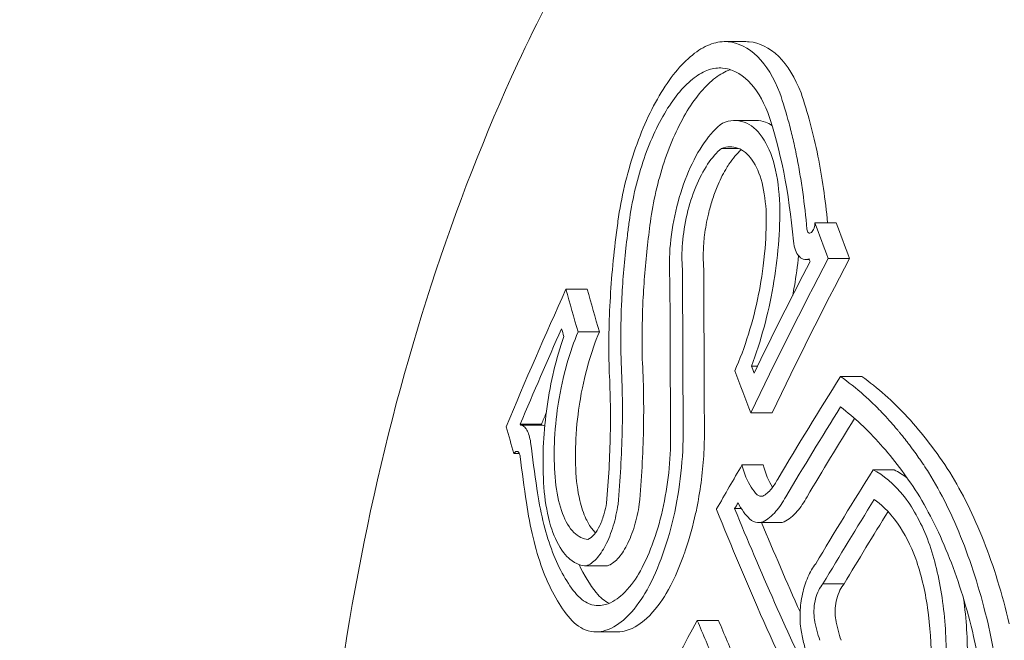
# Model space of a CAD drawing. Units: millimetres. Extents: x -2555 to 4039, y -3754 to 3949.
# Drawn here: x 912 to 920, y 1003 to 1008 of the extents above; entities that cross this region are included whole.
import ezdxf

# ---------------------------------------------------------------- set-up
doc = ezdxf.new("R2010")
doc.units = ezdxf.units.MM
doc.header["$LTSCALE"] = 0.2
doc.header["$MEASUREMENT"] = 0
doc.header["$PDMODE"] = 1
doc.layers.add('HAGS-Dim Plan', color=7, linetype='Continuous', lineweight=100)
doc.layers.add('HAGS-EN1176 Cluster Zone', color=141, linetype='Continuous', plot=False)
doc.layers.add('HAGS-Plan', color=7, linetype='Continuous')
doc.styles.get("Standard").update_dxf_attribs({"font": 'g13f12d.shx', "height": 300})
doc.dimstyles.new('HAGS - Dim Plan', dxfattribs={"dimtxt": 300, "dimasz": 200, "dimexe": 0.18, "dimexo": 0.0625, "dimgap": 150, "dimtad": 0, "dimlfac": 0.001, "dimrnd": 0.05, "dimzin": 1, "dimdsep": 46, "dimtxsty": 'Standard', "dimblk": 'HAGS - Dim Plan arrow', "dimcen": 0.1, "dimse1": 1, "dimse2": 1, "dimclrd": 1, "dimadec": 0, "dimazin": 0, "dimtfac": 1, "dimtofl": 0, "dimtmove": 0, "dimatfit": 3, "dimfxl": 1, "dimtolj": 1, "dimtzin": 0, "dimarcsym": 0})

# ---------------------------------------------------------------- blocks, each defined once
blk = doc.blocks.new('HAGS - Dim Plan arrow')
at = {"color": 1, "lineweight": 0}
blk.add_lwpolyline([(0, 0, 0, 0.35, 0), (-1, 0, 0.015, 0.015, 0)], format="xyseb", dxfattribs=at)
blk = doc.blocks.new('*D6')
at = {"layer": 'Defpoints', "color": 0, "transparency": 16777216}
for p in [(2555, 3752.1584), (-2555, -95.1759), (2555, -95.1759)]:
    blk.add_point(p, dxfattribs=at)
at = {"layer": 'HAGS-Dim Plan', "color": 1, "lineweight": -2, "transparency": 16777216}
for p, q in [((-2355, 3752.1584), (-575.4366, 3752.1584)), ((2355, 3752.1584), (575.4366, 3752.1584))]:
    blk.add_line(p, q, dxfattribs=at)
at = {"layer": 'HAGS-Dim Plan', "color": 1, "lineweight": -2, "transparency": 16777216, "xscale": 200, "yscale": 200, "zscale": 200, "rotation": 180}
blk.add_blockref('HAGS - Dim Plan arrow', (-2555, 3752.1584), dxfattribs=at)
at = {"layer": 'HAGS-Dim Plan', "color": 1, "lineweight": -2, "transparency": 16777216, "xscale": 200, "yscale": 200, "zscale": 200}
blk.add_blockref('HAGS - Dim Plan arrow', (2555, 3752.1584), dxfattribs=at)
at = {"layer": 'HAGS-Dim Plan', "color": 0, "transparency": 16777216, "insert": (0, 3752.1584), "char_height": 300, "attachment_point": 5}
blk.add_mtext('\\A1;5.10m', dxfattribs=at)
blk = doc.blocks.new('*D7')
at = {"layer": 'Defpoints', "color": 0, "transparency": 16777216}
for p in [(1085.949, 3267.1077), (-1085.8619, -818.9914, 868.2901), (1085.949, -818.9914, 868.2901)]:
    blk.add_point(p, dxfattribs=at)
at = {"layer": 'HAGS-Dim Plan', "color": 1, "lineweight": -2, "transparency": 16777216}
for p, q in [((-885.8619, 3267.1077), (-579.202, 3267.1077)), ((885.949, 3267.1077), (579.2892, 3267.1077))]:
    blk.add_line(p, q, dxfattribs=at)
at = {"layer": 'HAGS-Dim Plan', "color": 1, "lineweight": -2, "transparency": 16777216, "xscale": 200, "yscale": 200, "zscale": 200, "rotation": 180}
blk.add_blockref('HAGS - Dim Plan arrow', (-1085.8619, 3267.1077), dxfattribs=at)
at = {"layer": 'HAGS-Dim Plan', "color": 1, "lineweight": -2, "transparency": 16777216, "xscale": 200, "yscale": 200, "zscale": 200}
blk.add_blockref('HAGS - Dim Plan arrow', (1085.949, 3267.1077), dxfattribs=at)
at = {"layer": 'HAGS-Dim Plan', "color": 0, "transparency": 16777216, "insert": (0.0436, 3267.1077), "char_height": 300, "attachment_point": 5}
blk.add_mtext('\\A1;2.15m', dxfattribs=at)
blk = doc.blocks.new('*D8')
at = {"layer": 'Defpoints', "color": 0, "transparency": 16777216}
for p in [(0, 2555), (0, -2555), (3842.4265, -2555)]:
    blk.add_point(p, dxfattribs=at)
at = {"layer": 'HAGS-Dim Plan', "color": 1, "lineweight": -2, "transparency": 16777216}
for p, q in [((3842.4265, 2355), (3842.4265, 575.4366)), ((3842.4265, -2355), (3842.4265, -575.4366))]:
    blk.add_line(p, q, dxfattribs=at)
at = {"layer": 'HAGS-Dim Plan', "color": 1, "lineweight": -2, "transparency": 16777216, "xscale": 200, "yscale": 200, "zscale": 200}
for p, rotation in [((3842.4265, 2555), 90), ((3842.4265, -2555), 270)]:
    blk.add_blockref('HAGS - Dim Plan arrow', p, dxfattribs=dict(at, rotation=rotation))
at = {"layer": 'HAGS-Dim Plan', "color": 0, "transparency": 16777216, "insert": (3842.4265, 0), "char_height": 300, "attachment_point": 5, "rotation": 90}
blk.add_mtext('\\A1;5.10m', dxfattribs=at)
blk = doc.blocks.new('*D9')
at = {"layer": 'Defpoints', "color": 0, "transparency": 16777216}
for p in [(818.5, 1068.5, 1165.5), (818.5, -1068.5, 565.5), (3358.5866, -1068.5)]:
    blk.add_point(p, dxfattribs=at)
at = {"layer": 'HAGS-Dim Plan', "color": 1, "lineweight": -2, "transparency": 16777216}
for p, q in [((3358.5866, 868.5), (3358.5866, 579.2456)), ((3358.5866, -868.5), (3358.5866, -579.2456))]:
    blk.add_line(p, q, dxfattribs=at)
at = {"layer": 'HAGS-Dim Plan', "color": 1, "lineweight": -2, "transparency": 16777216, "xscale": 200, "yscale": 200, "zscale": 200}
for p, rotation in [((3358.5866, 1068.5), 90), ((3358.5866, -1068.5), 270)]:
    blk.add_blockref('HAGS - Dim Plan arrow', p, dxfattribs=dict(at, rotation=rotation))
at = {"layer": 'HAGS-Dim Plan', "color": 0, "transparency": 16777216, "insert": (3358.5866, 0), "char_height": 300, "attachment_point": 5, "rotation": 90}
blk.add_mtext('\\A1;2.15m', dxfattribs=at)

msp = doc.modelspace()

# ---------------------------------------------------------------- hatches: boundary and pattern name
at = {"layer": 'HAGS-EN1176 Cluster Zone'}
h = msp.add_hatch(dxfattribs=at)
h.set_pattern_fill('ANSI32', color=256, scale=1000)
edge = h.paths.add_edge_path()
edge.add_arc((-1000, -1000), 1555, 180, 270)
edge.add_line((-1000, -2555), (1000, -2555))
edge.add_arc((1000, -1000), 1555, 270, 360)
edge.add_line((2555, -1000), (2555, 1000))
edge.add_arc((1000, 1000), 1555, 0, 90)
edge.add_line((1000, 2555), (-1000, 2555))
edge.add_arc((-1000, 1000), 1555, 90, 180)
edge.add_line((-2555, 1000), (-2555, -1000))

# ---------------------------------------------------------------- linework, layer by layer
at = {"layer": 'HAGS-Plan', "linetype": 'Continuous', "lineweight": 0}
for p, q in [((917.8563, 1007.6988, 427), (917.6948, 1007.6988, 427)), ((917.9326, 1007.099, 427), (917.7723, 1007.099, 427)), ((917.7985, 1006.8874, 427), (917.6703, 1006.8874, 427)), ((918.5408, 1006.3219, 427), (918.3793, 1006.3219, 427)), ((918.3374, 1006.0433, 427), (918.3101, 1006.0433, 427)), ((918.6429, 1006.0508, 427), (918.4815, 1006.0508, 427)), ((916.6505, 1005.8163, 427), (916.489, 1005.8163, 427)), ((916.7425, 1005.4931, 427), (916.581, 1005.4931, 427)), ((917.943, 1005.2312, 427), (917.8979, 1005.2312, 427)), ((918.7363, 1005.1529, 427), (918.5749, 1005.1529, 427)), ((918.0547, 1004.8762, 427), (917.8932, 1004.8762, 427)), ((916.3032, 1004.7918, 427), (916.1417, 1004.7918, 427)), ((916.3054, 1004.784, 427), (916.144, 1004.784, 427)), ((916.1347, 1004.5678, 427), (916.0935, 1004.5678, 427)), ((917.9876, 1004.4805, 427), (917.8261, 1004.4805, 427)), ((918.9833, 1004.4434, 427), (918.8219, 1004.4434, 427)), ((917.8217, 1004.1487, 427), (917.7703, 1004.1487, 427)), ((918.1137, 1004.0426, 427), (917.9522, 1004.0426, 427)), ((916.8046, 1003.7143, 427), (916.6431, 1003.7143, 427)), ((918.6024, 1003.5774, 427), (918.4409, 1003.5774, 427)), ((917.6477, 1003.2988, 427), (917.4863, 1003.2988, 427)), ((916.879, 1003.2118, 427), (916.7176, 1003.2118, 427))]:
    msp.add_line(p, q, dxfattribs=at)
for centre, major_axis, ratio, start_param, end_param in [((917.1936, 1006.4067, 427), (-0.1699, -0.9236), 0.313147, -1.43564, -1.418002), ((919.1433, 1006.5579, 427), (-0.8675, -3.6867), 0.511907, -1.389242, -1.334783), ((948.1439, 1001.5089, 427), (29.5027, -16.7531), 0.559917, -2.555185, -2.543427), ((948.3054, 1001.5089, 427), (29.5027, -16.7531), 0.559917, -2.555185, -2.543427), ((944.2861, 1003.5535, 427), (-25.9849, -21.0359), 0.652521, -0.984949, -0.941363), ((944.1907, 1003.6712, 427), (-25.9556, -21.0123), 0.652521, -0.97981, -0.948296), ((944.4476, 1003.5535, 427), (-25.9849, -21.0359), 0.652521, -0.984949, -0.941363), ((948.0621, 1001.3648, 427), (29.5135, -16.7593), 0.559917, -2.549477, -2.548594), ((946.8672, 999.2605, 427), (29.5553, -16.783), 0.559917, -2.631023, -2.616778), ((947.0287, 999.2605, 427), (29.5553, -16.783), 0.559917, -2.631023, -2.616778), ((946.7854, 999.1164, 427), (29.5502, -16.7801), 0.559917, -2.624193, -2.621639), ((944.8447, 1003.8106, 427), (-28.5881, -17.5236), 0.581736, -0.867125, -0.834809), ((944.9297, 1003.6719, 427), (-28.6162, -17.5408), 0.581736, -0.863228, -0.834992), ((917.2875, 1003.1552, 427), (0.0284, -11.1658), 0.008649, 1.714455, 1.719673), ((945.0912, 1003.6719, 427), (-28.6162, -17.5408), 0.581736, -0.859592, -0.834992), ((930.2187, 1011.4294, 427), (-9.728, -14.3712), 0.711339, -0.683187, -0.658762), ((930.2979, 1011.3953, 427), (-9.8459, -14.5207), 0.711503, -0.682426, -0.658364), ((944.6391, 1004.1461, 427), (-28.5158, -17.4793), 0.581736, -0.825413, -0.811535), ((945.2445, 1003.1585, 427), (-28.7111, -17.599), 0.581735, -0.864515, -0.835067), ((945.3295, 1003.0198, 427), (-28.7343, -17.6132), 0.581735, -0.860864, -0.8345), ((944.6391, 1004.1461, 427), (-28.5158, -17.4793), 0.581736, -0.811535, -0.811417), ((947.2342, 999.9069, 427), (29.5657, -16.7889), 0.559917, -2.529818, -2.456626), ((944.7241, 1004.0074, 427), (-28.5465, -17.4981), 0.581736, -0.819255, -0.81739), ((947.3161, 1000.051, 427), (29.5652, -16.7886), 0.559917, -2.523844, -2.462546), ((918.0101, 1004.5288, 427), (-0.0395, 0.5295), 0.560654, -4.069493, -3.708149), ((945.491, 1003.0198, 427), (-28.7343, -17.6132), 0.581735, -0.857133, -0.8345), ((947.4775, 1000.051, 427), (29.5652, -16.7886), 0.559917, -2.519276, -2.490106), ((944.8447, 1003.8106, 427), (-28.5881, -17.5236), 0.581736, -0.790349, -0.747157), ((918.7095, 1002.26, 427), (-0.1419, -2.0689), 0.516009, 1.364446, 2.118031), ((918.6912, 1002.2579, 427), (-0.129, -1.8767), 0.516455, 1.366787, 2.118174)]:
    msp.add_ellipse(centre, major_axis=major_axis, ratio=ratio, start_param=start_param, end_param=end_param, dxfattribs=at)
at = {"layer": 'HAGS-Plan', "linetype": 'Continuous', "lineweight": 0, "extrusion": (0, 0, -1)}
for centre, major_axis, ratio, start_param, end_param in [((942.7758, 1005.6536, 427), (25.7864, 20.023), 0.642899, -2.296303, -2.256091), ((942.8697, 1005.5326, 427), (25.8318, 20.0583), 0.642899, -2.2908, -2.262975), ((947.5548, 1000.4714, 427), (-29.558, 16.7845), 0.559917, -0.60446, -0.590649), ((947.6366, 1000.6155, 427), (-29.5535, 16.7819), 0.559917, -0.597557, -0.595315), ((943.0312, 1005.5326, 427), (25.8318, 20.0583), 0.642899, -2.2908, -2.287548), ((946.3338, 998.3212, 427), (-29.5035, 16.7536), 0.559917, -0.523715, -0.514742), ((946.4156, 998.4653, 427), (-29.5143, 16.7597), 0.559917, -0.520636, -0.520294), ((946.5771, 998.4653, 427), (-29.5143, 16.7597), 0.559917, -0.520636, -0.520294), ((946.9452, 999.3979, 427), (-29.5593, 16.7853), 0.559917, -0.639797, -0.626183), ((947.1067, 999.3979, 427), (-29.5593, 16.7853), 0.559917, -0.639797, -0.626183)]:
    msp.add_ellipse(centre, major_axis=major_axis, ratio=ratio, start_param=start_param, end_param=end_param, dxfattribs=at)
at = {"layer": 'HAGS-Plan', "linetype": 'Continuous', "lineweight": 0}
for points, knots in [([(922.1437, 987.4097, 427), (921.3559, 987.4097, 427), (920.5699, 987.6119, 427), (919.0641, 988.3962, 427), (918.3476, 988.9924, 427), (917.0454, 990.5327, 427), (916.4659, 991.4913, 427), (915.5189, 993.6612, 427), (915.1528, 994.8739, 427), (914.6701, 997.424, 427), (914.553, 998.7608, 427), (914.5766, 1001.4267, 427), (914.7171, 1002.7554, 427), (915.2434, 1005.2764, 427), (915.6294, 1006.4681, 427), (916.274, 1007.8594, 427), (916.4363, 1008.1757, 427), (916.608, 1008.4782, 427)], [3.141593, 3.141593, 3.141593, 3.141593, 3.439736, 3.439736, 3.75088, 3.75088, 4.07548, 4.07548, 4.401934, 4.401934, 4.727425, 4.727425, 5.052489, 5.052489, 5.378062, 5.378062, 5.478678, 5.478678, 5.478678, 5.478678]), ([(917.72, 1007.6976, 427), (917.6801, 1007.7015, 427), (917.638, 1007.696, 427), (917.5526, 1007.6668, 427), (917.5094, 1007.6431, 427), (917.4219, 1007.5769, 427), (917.3782, 1007.5349, 427), (917.293, 1007.4349, 427), (917.2513, 1007.3763, 427), (917.2121, 1007.3118, 427)], [-0.1079291, -0.1079291, -0.1079291, -0.1079291, -0.0809134, -0.0809134, -0.0538966, -0.0538966, -0.0270655, -0.0270655, 0, 0, 0, 0]), ([(918.1129, 1007.3088, 427), (918.0682, 1007.4244, 427), (918.0107, 1007.5189, 427), (917.8735, 1007.6554, 427), (917.796, 1007.6901, 427), (917.72, 1007.6976, 427)], [-0.09945335, -0.09945335, -0.09945335, -0.09945335, -0.05144293, -0.05144293, 0, 0, 0, 0]), ([(918.2744, 1007.3088, 427), (918.2296, 1007.4248, 427), (918.1718, 1007.5195, 427), (918.0349, 1007.6553, 427), (917.9576, 1007.6901, 427), (917.8815, 1007.6976, 427)], [-0.1002749, -0.1002749, -0.1002749, -0.1002749, -0.051564, -0.051564, 0, 0, 0, 0]), ([(917.6781, 1007.4978, 427), (917.6443, 1007.5011, 427), (917.6088, 1007.4964, 427), (917.5366, 1007.4717, 427), (917.5001, 1007.4517, 427), (917.4262, 1007.3958, 427), (917.3892, 1007.3604, 427), (917.3173, 1007.2759, 427), (917.282, 1007.2264, 427), (917.249, 1007.1719, 427)], [-0.09115772, -0.09115772, -0.09115772, -0.09115772, -0.06834189, -0.06834189, -0.04552453, -0.04552453, -0.02286079, -0.02286079, 0, 0, 0, 0]), ([(918.0222, 1007.1588, 427), (917.9829, 1007.2596, 427), (917.9325, 1007.3419, 427), (917.8121, 1007.4612, 427), (917.7442, 1007.4913, 427), (917.6781, 1007.4978, 427)], [-0.08638694, -0.08638694, -0.08638694, -0.08638694, -0.04477651, -0.04477651, 0, 0, 0, 0]), ([(917.7379, 1007.4853, 427), (917.7365, 1007.4849, 427), (917.7352, 1007.4844, 427), (917.6978, 1007.4716, 427), (917.6611, 1007.4515, 427), (917.5872, 1007.3954, 427), (917.5504, 1007.36, 427), (917.4786, 1007.2757, 427), (917.4435, 1007.2262, 427), (917.4104, 1007.1719, 427)], [-0.06912375, -0.06912375, -0.06912375, -0.06912375, -0.06829468, -0.06829468, -0.04542159, -0.04542159, -0.02280806, -0.02280806, 0, 0, 0, 0]), ([(917.2121, 1007.3118, 427), (917.1729, 1007.2474, 427), (917.1356, 1007.1761, 427), (917.0668, 1007.0245, 427), (917.0356, 1006.945, 427), (916.9793, 1006.7768, 427), (916.9546, 1006.6896, 427), (916.9132, 1006.513, 427), (916.8965, 1006.4232, 427), (916.8841, 1006.335, 427)], [-0.107831, -0.107831, -0.107831, -0.107831, -0.080865, -0.080865, -0.0538321, -0.0538321, -0.0270353, -0.0270353, 0, 0, 0, 0]), ([(918.3198, 1006.2729, 427), (918.3113, 1006.3675, 427), (918.3007, 1006.4613, 427), (918.2877, 1006.554, 427), (918.2812, 1006.6004, 427), (918.2741, 1006.6464, 427), (918.2664, 1006.6922, 427), (918.2626, 1006.7151, 427), (918.2586, 1006.7379, 427), (918.2544, 1006.7606, 427), (918.2502, 1006.7833, 427), (918.2456, 1006.8073, 427), (918.2413, 1006.8285, 427), (918.2329, 1006.8707, 427), (918.2239, 1006.9127, 427), (918.2142, 1006.9543, 427), (918.2094, 1006.9751, 427), (918.2044, 1006.9958, 427), (918.1992, 1007.0164, 427), (918.1941, 1007.037, 427), (918.1886, 1007.0584, 427), (918.1833, 1007.078, 427), (918.1624, 1007.1564, 427), (918.1389, 1007.2335, 427), (918.1129, 1007.3088, 427)], [0, 0, 0, 0, 0.25, 0.25, 0.25, 0.375, 0.375, 0.375, 0.4375, 0.4375, 0.4375, 0.5, 0.5, 0.5, 0.625, 0.625, 0.625, 0.6875, 0.6875, 0.6875, 0.75, 0.75, 0.75, 1, 1, 1, 1]), ([(918.4767, 1006.3219, 427), (918.4592, 1006.4999, 427), (918.4347, 1006.6689, 427), (918.368, 1007.0025, 427), (918.325, 1007.1624, 427), (918.2744, 1007.3088, 427)], [-0.1283365, -0.1283365, -0.1283365, -0.1283365, -0.0669654, -0.0669654, 0, 0, 0, 0]), ([(917.249, 1007.1719, 427), (917.2152, 1007.1164, 427), (917.183, 1007.0549, 427), (917.1239, 1006.9239, 427), (917.0972, 1006.8552, 427), (917.0491, 1006.71, 427), (917.0281, 1006.6347, 427), (916.9932, 1006.4826, 427), (916.9792, 1006.405, 427), (916.969, 1006.329, 427)], [-0.09312342, -0.09312342, -0.09312342, -0.09312342, -0.06984855, -0.06984855, -0.04649687, -0.04649687, -0.02333407, -0.02333407, 0, 0, 0, 0]), ([(917.4104, 1007.1719, 427), (917.3766, 1007.1163, 427), (917.3444, 1007.0546, 427), (917.2852, 1006.9233, 427), (917.2584, 1006.8544, 427), (917.2104, 1006.7092, 427), (917.1894, 1006.6341, 427), (917.1546, 1006.4822, 427), (917.1406, 1006.4049, 427), (917.1305, 1006.329, 427)], [-0.09312624, -0.09312624, -0.09312624, -0.09312624, -0.06980302, -0.06980302, -0.0464012, -0.0464012, -0.02328473, -0.02328473, 0, 0, 0, 0]), ([(917.6768, 1007.08, 427), (917.6298, 1007.0439, 427), (917.583, 1006.993, 427), (917.5394, 1006.9304, 427), (917.496, 1006.8679, 427), (917.4549, 1006.7923, 427), (917.42, 1006.7109, 427), (917.3849, 1006.6292, 427), (917.3544, 1006.5379, 427), (917.3313, 1006.4459, 427), (917.3078, 1006.3521, 427), (917.291, 1006.2547, 427), (917.2821, 1006.1599, 427), (917.2734, 1006.0667, 427), (917.2723, 1005.9758, 427), (917.2784, 1005.8927, 427)], [0, 0, 0, 0, 0.199024, 0.199024, 0.199024, 0.397646, 0.397646, 0.397646, 0.59682, 0.59682, 0.59682, 0.800158, 0.800158, 0.800158, 1, 1, 1, 1]), ([(918.1127, 1006.4576, 427), (918.1093, 1006.5657, 427), (918.0958, 1006.6675, 427), (918.051, 1006.8418, 427), (918.019, 1006.9167, 427), (917.941, 1007.0293, 427), (917.8939, 1007.0685, 427), (917.7914, 1007.1051, 427), (917.7344, 1007.1029, 427), (917.6768, 1007.08, 427)], [-0.1424587, -0.1424587, -0.1424587, -0.1424587, -0.1068668, -0.1068668, -0.0712664, -0.0712664, -0.0356349, -0.0356349, 0, 0, 0, 0]), ([(918.0538, 1007.0617, 427), (918.0381, 1007.0722, 427), (918.0218, 1007.0804, 427), (918.005, 1007.0865, 427), (917.9819, 1007.0948, 427), (917.9577, 1007.0991, 427), (917.9326, 1007.099, 427)], [0.0009509333, 0.0009509333, 0.0009509333, 0.0009509333, 0.0010685286, 0.0010685286, 0.0010685286, 0.0012306069, 0.0012306069, 0.0012306069, 0.0012306069]), ([(918.0099, 1006.3875, 427), (918.0071, 1006.4738, 427), (917.9962, 1006.5551, 427), (917.9781, 1006.6246, 427), (917.9601, 1006.6942, 427), (917.9344, 1006.754, 427), (917.9031, 1006.7989, 427), (917.8719, 1006.8437, 427), (917.8343, 1006.8749, 427), (917.7932, 1006.8894, 427), (917.7551, 1006.9029, 427), (917.713, 1006.9023, 427), (917.6703, 1006.8874, 427)], [0, 0, 0, 0, 0.254578, 0.254578, 0.254578, 0.509356, 0.509356, 0.509356, 0.763764, 0.763764, 0.763764, 1, 1, 1, 1]), ([(917.6703, 1006.8874, 427), (917.6343, 1006.8578, 427), (917.5983, 1006.8164, 427), (917.5652, 1006.7668, 427), (917.5322, 1006.7171, 427), (917.5013, 1006.6578, 427), (917.4749, 1006.5938, 427), (917.4485, 1006.5295, 427), (917.426, 1006.4588, 427), (917.4091, 1006.3874, 427), (917.3918, 1006.3145, 427), (917.38, 1006.2389, 427), (917.3742, 1006.1666, 427), (917.3688, 1006.0981, 427), (917.3687, 1006.0308, 427), (917.3739, 1005.9692, 427)], [0, 0, 0, 0, 0.199976, 0.199976, 0.199976, 0.40011, 0.40011, 0.40011, 0.600998, 0.600998, 0.600998, 0.806072, 0.806072, 0.806072, 1, 1, 1, 1]), ([(917.82, 1006.8773, 427), (917.7876, 1006.8484, 427), (917.756, 1006.8108, 427), (917.7267, 1006.7668, 427), (917.7184, 1006.7543, 427), (917.7103, 1006.7412, 427), (917.7023, 1006.7276, 427), (917.6785, 1006.6871, 427), (917.6561, 1006.6417, 427), (917.6364, 1006.5938, 427), (917.6232, 1006.5617, 427), (917.6111, 1006.5282, 427), (917.6001, 1006.4939, 427), (917.589, 1006.4592, 427), (917.5791, 1006.4234, 427), (917.5706, 1006.3874, 427), (917.5581, 1006.3345, 427), (917.5484, 1006.2801, 427), (917.5418, 1006.2268, 427), (917.5393, 1006.2066, 427), (917.5373, 1006.1865, 427), (917.5357, 1006.1666, 427), (917.5303, 1006.0981, 427), (917.5301, 1006.0314, 427), (917.5354, 1005.9692, 427)], [0.000023649, 0.000023649, 0.000023649, 0.000023649, 0.000218777, 0.000218777, 0.000218777, 0.000274065, 0.000274065, 0.000274065, 0.0004383, 0.0004383, 0.0004383, 0.00054813, 0.00054813, 0.00054813, 0.000659139, 0.000659139, 0.000659139, 0.000822195, 0.000822195, 0.000822195, 0.000883959, 0.000883959, 0.000883959, 0.00109626, 0.00109626, 0.00109626, 0.00109626]), ([(917.8979, 1005.2312, 427), (917.9337, 1005.3257, 427), (917.9658, 1005.4257, 427), (918.021, 1005.6297, 427), (918.0439, 1005.7329, 427), (918.0806, 1005.9438, 427), (918.0941, 1006.0496, 427), (918.1111, 1006.2576, 427), (918.1144, 1006.36, 427), (918.1127, 1006.4576, 427)], [-0.1272774, -0.1272774, -0.1272774, -0.1272774, -0.0954275, -0.0954275, -0.0635259, -0.0635259, -0.031913, -0.031913, 0, 0, 0, 0]), ([(917.7709, 1005.1956, 427), (917.8098, 1005.283, 427), (917.8451, 1005.3778, 427), (917.9063, 1005.5742, 427), (917.9318, 1005.6752, 427), (917.9673, 1005.8534, 427), (917.9857, 1005.9591, 427), (918.0074, 1006.1897, 427), (918.0115, 1006.291, 427), (918.0099, 1006.3875, 427)], [-0.1783649, -0.1783649, -0.1783649, -0.1783649, -0.1248897, -0.1248897, -0.0709914, -0.0709914, -0.0315269, -0.0315269, 0, 0, 0, 0]), ([(916.8819, 1006.3187, 427), (916.8686, 1006.2226, 427), (916.8574, 1006.1277, 427), (916.8481, 1006.0341, 427), (916.8388, 1005.9404, 427), (916.8317, 1005.8502, 427), (916.8262, 1005.7572, 427), (916.8152, 1005.5711, 427), (916.8121, 1005.3895, 427), (916.8166, 1005.2127, 427)], [0, 0, 0, 0, 0.25, 0.25, 0.25, 0.5, 0.5, 0.5, 1, 1, 1, 1]), ([(916.969, 1006.329, 427), (916.9643, 1006.2953, 427), (916.9599, 1006.2617, 427), (916.9516, 1006.1946, 427), (916.9477, 1006.161, 427), (916.9441, 1006.1276, 427)], [-0.02063361, -0.02063361, -0.02063361, -0.02063361, -0.01031841, -0.01031841, -0.00000596, -0.00000596, -0.00000596, -0.00000596]), ([(918.3198, 1006.2729, 427), (918.3205, 1006.2675, 427), (918.3217, 1006.2619, 427), (918.3254, 1006.2535, 427), (918.3279, 1006.2491, 427), (918.3342, 1006.2444, 427), (918.3377, 1006.2429, 427), (918.3453, 1006.2438, 427), (918.3492, 1006.2451, 427), (918.3575, 1006.252, 427), (918.3612, 1006.2564, 427), (918.3685, 1006.2682, 427), (918.3713, 1006.2749, 427), (918.3761, 1006.2888, 427), (918.3776, 1006.2964, 427), (918.3794, 1006.3096, 427), (918.3796, 1006.3163, 427), (918.3793, 1006.3219, 427)], [-0.01194885, -0.01194885, -0.01194885, -0.01194885, -0.00927343, -0.00927343, -0.00722136, -0.00722136, -0.00588244, -0.00588244, -0.00495978, -0.00495978, -0.00417066, -0.00417066, -0.00323744, -0.00323744, -0.00183945, -0.00183945, 0, 0, 0, 0]), ([(918.2165, 1006.1827, 427), (918.2192, 1006.1563, 427), (918.2247, 1006.1325, 427), (918.2323, 1006.1127, 427), (918.2388, 1006.0956, 427), (918.2472, 1006.0809, 427), (918.2571, 1006.0696, 427), (918.2587, 1006.0677, 427), (918.2604, 1006.0659, 427), (918.2621, 1006.0643, 427), (918.274, 1006.0526, 427), (918.2877, 1006.0456, 427), (918.3022, 1006.0438, 427), (918.3128, 1006.0424, 427), (918.3241, 1006.0438, 427), (918.3356, 1006.048, 427)], [0, 0, 0, 0, 0.268583, 0.268583, 0.268583, 0.5, 0.5, 0.5, 0.538362, 0.538362, 0.538362, 0.805831, 0.805831, 0.805831, 1, 1, 1, 1]), ([(916.9441, 1006.1276, 427), (916.9284, 1005.9841, 427), (916.9175, 1005.8422, 427), (916.9051, 1005.5607, 427), (916.9037, 1005.4222, 427), (916.907, 1005.2861, 427)], [-0.08855246, -0.08855246, -0.08855246, -0.08855246, -0.04436867, -0.04436867, 0, 0, 0, 0]), ([(917.1055, 1006.1276, 427), (917.0899, 1005.9842, 427), (917.079, 1005.8422, 427), (917.0666, 1005.5607, 427), (917.0652, 1005.4222, 427), (917.0685, 1005.2861, 427)], [-0.08855284, -0.08855284, -0.08855284, -0.08855284, -0.04437036, -0.04437036, 0, 0, 0, 0]), ([(918.2111, 1005.7698, 427), (918.2156, 1005.7931, 427), (918.2199, 1005.8165, 427), (918.2374, 1005.9169, 427), (918.2481, 1005.9941, 427), (918.2563, 1006.0705, 427)], [-0.07050036, -0.07050036, -0.07050036, -0.07050036, -0.0634026, -0.0634026, -0.04027555, -0.04027555, -0.04027555, -0.04027555]), ([(917.3787, 1004.8116, 427), (917.378, 1005.0069, 427), (917.3772, 1005.201, 427), (917.3756, 1005.5868, 427), (917.3748, 1005.7787, 427), (917.3739, 1005.9692, 427)], [-0.1233459, -0.1233459, -0.1233459, -0.1233459, -0.0617744, -0.0617744, 0, 0, 0, 0]), ([(917.5402, 1004.8116, 427), (917.5395, 1005.0069, 427), (917.5387, 1005.2009, 427), (917.5371, 1005.5869, 427), (917.5362, 1005.7788, 427), (917.5354, 1005.9692, 427)], [-0.1233126, -0.1233126, -0.1233126, -0.1233126, -0.0617531, -0.0617531, 0, 0, 0, 0]), ([(916.581, 1005.4931, 427), (916.5493, 1005.4176, 427), (916.5208, 1005.3352, 427), (916.4795, 1005.1899, 427), (916.4563, 1005.0999, 427), (916.4248, 1004.9156, 427), (916.4118, 1004.8239, 427), (916.399, 1004.6247, 427), (916.3981, 1004.5364, 427), (916.4021, 1004.4529, 427)], [-0.1968013, -0.1968013, -0.1968013, -0.1968013, -0.1170742, -0.1170742, -0.0611584, -0.0611584, -0.0274419, -0.0274419, 0, 0, 0, 0]), ([(916.7425, 1005.4931, 427), (916.7108, 1005.4176, 427), (916.6822, 1005.3351, 427), (916.6409, 1005.1896, 427), (916.6178, 1005.0995, 427), (916.5863, 1004.9153, 427), (916.5733, 1004.8237, 427), (916.5605, 1004.6246, 427), (916.5596, 1004.5363, 427), (916.5636, 1004.4529, 427)], [-0.1967092, -0.1967092, -0.1967092, -0.1967092, -0.1170529, -0.1170529, -0.0611251, -0.0611251, -0.0274251, -0.0274251, 0, 0, 0, 0]), ([(916.4724, 1005.4583, 427), (916.4439, 1005.3754, 427), (916.4186, 1005.2876, 427), (916.376, 1005.1083, 427), (916.3587, 1005.0176, 427), (916.3322, 1004.8326, 427), (916.3231, 1004.7397, 427), (916.3137, 1004.558, 427), (916.3134, 1004.4684, 427), (916.3174, 1004.3833, 427)], [-0.1114295, -0.1114295, -0.1114295, -0.1114295, -0.0835764, -0.0835764, -0.0556375, -0.0556375, -0.0279256, -0.0279256, 0, 0, 0, 0]), ([(916.8844, 1004.1817, 427), (916.9014, 1004.3691, 427), (916.912, 1004.5538, 427), (916.9201, 1004.9256, 427), (916.9169, 1005.109, 427), (916.907, 1005.2861, 427)], [-0.1160182, -0.1160182, -0.1160182, -0.1160182, -0.0592655, -0.0592655, 0, 0, 0, 0]), ([(917.0458, 1004.1817, 427), (917.0633, 1004.3732, 427), (917.074, 1004.562, 427), (917.0815, 1004.9334, 427), (917.0782, 1005.1128, 427), (917.0685, 1005.2861, 427)], [-0.1160183, -0.1160183, -0.1160183, -0.1160183, -0.0580039, -0.0580039, 0, 0, 0, 0]), ([(916.7969, 1004.19, 427), (916.8127, 1004.3675, 427), (916.8224, 1004.5423, 427), (916.8289, 1004.8862, 427), (916.8257, 1005.0523, 427), (916.8166, 1005.2127, 427)], [-0.1075277, -0.1075277, -0.1075277, -0.1075277, -0.0537541, -0.0537541, 0, 0, 0, 0]), ([(919.2429, 1004.4251, 427), (919.2313, 1004.443, 427), (919.2191, 1004.4615, 427), (919.2062, 1004.4807, 427), (919.1998, 1004.4903, 427), (919.1932, 1004.5, 427), (919.1864, 1004.5099, 427), (919.183, 1004.5148, 427), (919.1796, 1004.5198, 427), (919.1761, 1004.5248, 427), (919.1726, 1004.5298, 427), (919.1683, 1004.5359, 427), (919.1655, 1004.5399, 427), (919.1543, 1004.5558, 427), (919.1422, 1004.5728, 427), (919.129, 1004.5909, 427), (919.1224, 1004.5999, 427), (919.1156, 1004.6091, 427), (919.1085, 1004.6187, 427), (919.1049, 1004.6234, 427), (919.1013, 1004.6282, 427), (919.0976, 1004.6331, 427), (919.0958, 1004.6355, 427), (919.0939, 1004.638, 427), (919.0921, 1004.6405, 427), (919.0902, 1004.6429, 427), (919.0873, 1004.6467, 427), (919.0864, 1004.6479, 427), (919.079, 1004.6576, 427), (919.0686, 1004.671, 427), (919.0552, 1004.688, 427), (919.0485, 1004.6965, 427), (919.041, 1004.7058, 427), (919.0327, 1004.716, 427), (919.0286, 1004.7211, 427), (919.0242, 1004.7264, 427), (919.0197, 1004.7319, 427), (919.0152, 1004.7374, 427), (919.0098, 1004.744, 427), (919.0055, 1004.7491, 427), (918.9885, 1004.7694, 427), (918.973, 1004.7873, 427), (918.9592, 1004.803, 427), (918.9523, 1004.8108, 427), (918.9459, 1004.8181, 427), (918.9398, 1004.8248, 427), (918.9368, 1004.8282, 427), (918.9338, 1004.8314, 427), (918.931, 1004.8345, 427), (918.9282, 1004.8376, 427), (918.9267, 1004.8392, 427), (918.9229, 1004.8434, 427), (918.8921, 1004.8769, 427), (918.8624, 1004.9075, 427), (918.834, 1004.9354, 427), (918.8197, 1004.9494, 427), (918.8058, 1004.9627, 427), (918.7922, 1004.9755, 427), (918.7854, 1004.9818, 427), (918.7786, 1004.988, 427), (918.772, 1004.9941, 427), (918.7654, 1005.0001, 427), (918.7597, 1005.0052, 427), (918.7523, 1005.0118, 427), (918.6933, 1005.0643, 427), (918.634, 1005.1112, 427), (918.5749, 1005.1529, 427)], [0, 0, 0, 0, 0.0625, 0.0625, 0.0625, 0.09375, 0.09375, 0.09375, 0.109375, 0.109375, 0.109375, 0.125, 0.125, 0.125, 0.1875, 0.1875, 0.1875, 0.21875, 0.21875, 0.21875, 0.234375, 0.234375, 0.234375, 0.242188, 0.242188, 0.242188, 0.25, 0.25, 0.25, 0.3125, 0.3125, 0.3125, 0.34375, 0.34375, 0.34375, 0.359375, 0.359375, 0.359375, 0.375, 0.375, 0.375, 0.4375, 0.4375, 0.4375, 0.46875, 0.46875, 0.46875, 0.484375, 0.484375, 0.484375, 0.5, 0.5, 0.5, 0.625, 0.625, 0.625, 0.6875, 0.6875, 0.6875, 0.71875, 0.71875, 0.71875, 0.75, 0.75, 0.75, 1, 1, 1, 1]), ([(919.4044, 1004.4251, 427), (919.303, 1004.5818, 427), (919.1964, 1004.7214, 427), (918.9723, 1004.9654, 427), (918.8562, 1005.0684, 427), (918.7363, 1005.1529, 427)], [-0.1593848, -0.1593848, -0.1593848, -0.1593848, -0.0796915, -0.0796915, 0, 0, 0, 0]), ([(917.2832, 1004.7019, 427), (917.283, 1004.7656, 427), (917.2827, 1004.8292, 427), (917.2822, 1004.956, 427), (917.282, 1005.0193, 427), (917.2817, 1005.0824, 427)], [-0.04001478, -0.04001478, -0.04001478, -0.04001478, -0.02002342, -0.02002342, -0.00000095, -0.00000095, -0.00000095, -0.00000095]), ([(919.1591, 1004.2653, 427), (919.0698, 1004.403, 427), (918.9764, 1004.527, 427), (918.7807, 1004.7468, 427), (918.6795, 1004.8415, 427), (918.575, 1004.9215, 427)], [-0.140166, -0.140166, -0.140166, -0.140166, -0.0700829, -0.0700829, 0, 0, 0, 0]), ([(916.2207, 1004.652, 427), (916.2179, 1004.6714, 427), (916.214, 1004.6893, 427), (916.2043, 1004.721, 427), (916.1986, 1004.7346, 427), (916.1854, 1004.7574, 427), (916.1779, 1004.7665, 427), (916.1618, 1004.7794, 427), (916.153, 1004.7831, 427), (916.144, 1004.784, 427)], [-0.02900369, -0.02900369, -0.02900369, -0.02900369, -0.02176268, -0.02176268, -0.01447762, -0.01447762, -0.00722747, -0.00722747, 0, 0, 0, 0]), ([(917.0887, 1003.5024, 427), (917.1336, 1003.5803, 427), (917.1755, 1003.6706, 427), (917.2486, 1003.8658, 427), (917.2796, 1003.9696, 427), (917.3311, 1004.1922, 427), (917.35, 1004.3051, 427), (917.3747, 1004.5323, 427), (917.3803, 1004.645, 427), (917.379, 1004.754, 427)], [-0.1379674, -0.1379674, -0.1379674, -0.1379674, -0.1034007, -0.1034007, -0.0687551, -0.0687551, -0.0345088, -0.0345088, 0, 0, 0, 0]), ([(917.2502, 1003.5024, 427), (917.2985, 1003.5862, 427), (917.3438, 1003.6859, 427), (917.3817, 1003.7903, 427), (917.3863, 1003.8031, 427), (917.3908, 1003.8158, 427), (917.3951, 1003.8285, 427), (917.4296, 1003.9292, 427), (917.4544, 1004.0237, 427), (917.4739, 1004.1122, 427), (917.4815, 1004.1469, 427), (917.4885, 1004.1819, 427), (917.4948, 1004.217, 427), (917.5193, 1004.353, 427), (917.5342, 1004.4919, 427), (917.5389, 1004.6261, 427), (917.5405, 1004.6692, 427), (917.541, 1004.7119, 427), (917.5404, 1004.754, 427)], [-0.12438, -0.12438, -0.12438, -0.12438, -0.0963205, -0.0963205, -0.0963205, -0.0928941, -0.0928941, -0.0928941, -0.065605, -0.065605, -0.065605, -0.0548899, -0.0548899, -0.0548899, -0.0133323, -0.0133323, -0.0133323, 0, 0, 0, 0]), ([(917.0404, 1003.6506, 427), (917.0781, 1003.7162, 427), (917.1131, 1003.7922, 427), (917.1744, 1003.9562, 427), (917.2003, 1004.0434, 427), (917.2434, 1004.2305, 427), (917.2591, 1004.3252, 427), (917.2798, 1004.5159, 427), (917.2844, 1004.6104, 427), (917.2832, 1004.7019, 427)], [-0.1159293, -0.1159293, -0.1159293, -0.1159293, -0.0868531, -0.0868531, -0.0577325, -0.0577325, -0.0289718, -0.0289718, 0, 0, 0, 0]), ([(916.1412, 1004.5448, 427), (916.1399, 1004.5526, 427), (916.1377, 1004.5617, 427), (916.1315, 1004.5745, 427), (916.1277, 1004.5802, 427), (916.1185, 1004.5845, 427), (916.1136, 1004.5852, 427), (916.1025, 1004.5791, 427), (916.0978, 1004.5741, 427), (916.0935, 1004.5678, 427)], [-0.02188691, -0.02188691, -0.02188691, -0.02188691, -0.01326946, -0.01326946, -0.00732233, -0.00732233, -0.00333477, -0.00333477, 0, 0, 0, 0]), ([(916.4021, 1004.4529, 427), (916.4052, 1004.3652, 427), (916.4156, 1004.2823, 427), (916.4325, 1004.2108, 427), (916.4493, 1004.1393, 427), (916.473, 1004.0773, 427), (916.5016, 1004.0298, 427), (916.5305, 1003.9818, 427), (916.5652, 1003.9473, 427), (916.6028, 1003.9293, 427), (916.6199, 1003.9211, 427), (916.6377, 1003.9162, 427), (916.656, 1003.9147, 427)], [0, 0, 0, 0, 0.288722, 0.288722, 0.288722, 0.577458, 0.577458, 0.577458, 0.869137, 0.869137, 0.869137, 1, 1, 1, 1]), ([(916.5636, 1004.4529, 427), (916.5667, 1004.3642, 427), (916.5772, 1004.2817, 427), (916.594, 1004.2108, 427), (916.6063, 1004.1586, 427), (916.6222, 1004.1116, 427), (916.6411, 1004.0713, 427), (916.648, 1004.0565, 427), (916.6554, 1004.0427, 427), (916.6631, 1004.0298, 427), (916.6785, 1004.0043, 427), (916.6953, 1003.9827, 427), (916.7135, 1003.9653, 427)], [0, 0, 0, 0, 0.0002840546, 0.0002840546, 0.0002840546, 0.0004931317, 0.0004931317, 0.0004931317, 0.0005698651, 0.0005698651, 0.0005698651, 0.000722253, 0.000722253, 0.000722253, 0.000722253]), ([(917.8261, 1004.4805, 427), (917.8429, 1004.4152, 427), (917.8667, 1004.3575, 427), (917.8957, 1004.3122, 427), (917.9097, 1004.2902, 427), (917.9251, 1004.2709, 427), (917.9415, 1004.2546, 427)], [0, 0, 0, 0, 0.675323, 0.675323, 0.675323, 1, 1, 1, 1]), ([(917.9876, 1004.4805, 427), (918.0045, 1004.4146, 427), (918.0284, 1004.3573, 427), (918.0572, 1004.3122, 427), (918.0575, 1004.3117, 427), (918.0579, 1004.3111, 427), (918.0582, 1004.3106, 427)], [0, 0, 0, 0, 0.000250449, 0.000250449, 0.000250449, 0.0002534509, 0.0002534509, 0.0002534509, 0.0002534509]), ([(919.244, 1003.8944, 427), (919.1945, 1004.0276, 427), (919.132, 1004.1445, 427), (918.9813, 1004.3411, 427), (918.8978, 1004.4055, 427), (918.8219, 1004.4434, 427)], [-0.08749229, -0.08749229, -0.08749229, -0.08749229, -0.04623264, -0.04623264, 0, 0, 0, 0]), ([(919.695, 1003.274, 427), (919.642, 1003.4979, 427), (919.5773, 1003.7079, 427), (919.4252, 1004.0951, 427), (919.3387, 1004.2701, 427), (919.2429, 1004.4251, 427)], [-0.1537628, -0.1537628, -0.1537628, -0.1537628, -0.0769076, -0.0769076, 0, 0, 0, 0]), ([(919.8565, 1003.274, 427), (919.8035, 1003.4981, 427), (919.7385, 1003.7088, 427), (919.6624, 1003.9024, 427), (919.5863, 1004.096, 427), (919.5002, 1004.2701, 427), (919.4044, 1004.4251, 427)], [0, 0, 0, 0, 0.000767945, 0.000767945, 0.000767945, 0.00153589, 0.00153589, 0.00153589, 0.00153589]), ([(916.3174, 1004.3833, 427), (916.3209, 1004.2872, 427), (916.3315, 1004.1958, 427), (916.3681, 1004.02, 427), (916.3938, 1003.9516, 427), (916.4539, 1003.8276, 427), (916.4912, 1003.788, 427), (916.5675, 1003.7239, 427), (916.6123, 1003.7153, 427), (916.6431, 1003.7143, 427)], [-0.04842412, -0.04842412, -0.04842412, -0.04842412, -0.04175263, -0.04175263, -0.03393857, -0.03393857, -0.02187668, -0.02187668, 0, 0, 0, 0]), ([(917.9849, 1004.2442, 427), (918.007, 1004.256, 427), (918.0293, 1004.2752, 427), (918.0499, 1004.3001, 427), (918.0668, 1004.3205, 427), (918.0829, 1004.3453, 427), (918.0974, 1004.3729, 427)], [0, 0, 0, 0, 0.549872, 0.549872, 0.549872, 1, 1, 1, 1]), ([(916.2685, 1004.3013, 427), (916.2925, 1004.1303, 427), (916.3294, 1003.9757, 427), (916.4273, 1003.7082, 427), (916.4876, 1003.5968, 427), (916.5578, 1003.5108, 427)], [-0.1234291, -0.1234291, -0.1234291, -0.1234291, -0.0616949, -0.0616949, 0, 0, 0, 0]), ([(917.9415, 1004.2546, 427), (917.948, 1004.2492, 427), (917.955, 1004.2456, 427), (917.9715, 1004.2416, 427), (917.9793, 1004.2427, 427), (917.9849, 1004.2442, 427)], [-0.005827272, -0.005827272, -0.005827272, -0.005827272, -0.003250981, -0.003250981, 0, 0, 0, 0]), ([(917.986, 1004.0484, 427), (918.0194, 1004.0649, 427), (918.0531, 1004.0924, 427), (918.0844, 1004.1287, 427), (918.1108, 1004.1594, 427), (918.1361, 1004.1969, 427), (918.1588, 1004.2392, 427)], [0, 0, 0, 0, 0.543324, 0.543324, 0.543324, 1, 1, 1, 1]), ([(918.1474, 1004.0484, 427), (918.1812, 1004.065, 427), (918.2148, 1004.0926, 427), (918.2459, 1004.1287, 427), (918.2723, 1004.1593, 427), (918.2975, 1004.1966, 427), (918.3203, 1004.2392, 427)], [0, 0, 0, 0, 0.0001981528, 0.0001981528, 0.0001981528, 0.0003649917, 0.0003649917, 0.0003649917, 0.0003649917]), ([(919.1457, 1003.7678, 427), (919.1076, 1003.8702, 427), (919.0607, 1003.9615, 427), (918.9392, 1004.1351, 427), (918.8743, 1004.1875, 427), (918.8302, 1004.2172, 427)], [-0.0493257, -0.0493257, -0.0493257, -0.0493257, -0.0278358, -0.0278358, 0, 0, 0, 0]), ([(919.5859, 1003.1777, 427), (919.5359, 1003.3893, 427), (919.4748, 1003.5877, 427), (919.3312, 1003.9535, 427), (919.2495, 1004.1188, 427), (919.1591, 1004.2653, 427)], [-0.1452241, -0.1452241, -0.1452241, -0.1452241, -0.0726108, -0.0726108, 0, 0, 0, 0]), ([(916.1888, 1004.1956, 427), (916.215, 1004.0086, 427), (916.2554, 1003.8395, 427), (916.3625, 1003.5468, 427), (916.4285, 1003.4248, 427), (916.5052, 1003.3307, 427)], [-0.1350556, -0.1350556, -0.1350556, -0.1350556, -0.0675056, -0.0675056, 0, 0, 0, 0]), ([(916.6431, 1003.7143, 427), (916.6687, 1003.7227, 427), (916.695, 1003.741, 427), (916.72, 1003.7678, 427), (916.7445, 1003.794, 427), (916.7685, 1003.8292, 427), (916.7899, 1003.8705, 427), (916.812, 1003.9133, 427), (916.832, 1003.9637, 427), (916.8482, 1004.0176, 427), (916.8636, 1004.0693, 427), (916.876, 1004.1254, 427), (916.8844, 1004.1817, 427)], [0, 0, 0, 0, 0.252393, 0.252393, 0.252393, 0.5, 0.5, 0.5, 0.755584, 0.755584, 0.755584, 1, 1, 1, 1]), ([(916.656, 1003.9147, 427), (916.6718, 1003.9215, 427), (916.688, 1003.9344, 427), (916.7032, 1003.9524, 427), (916.7186, 1003.9704, 427), (916.7334, 1003.9941, 427), (916.7465, 1004.0215, 427), (916.7594, 1004.0486, 427), (916.7709, 1004.0799, 427), (916.78, 1004.113, 427), (916.7869, 1004.1377, 427), (916.7926, 1004.1638, 427), (916.7969, 1004.19, 427)], [0, 0, 0, 0, 0.268585, 0.268585, 0.268585, 0.538081, 0.538081, 0.538081, 0.803395, 0.803395, 0.803395, 1, 1, 1, 1]), ([(916.8046, 1003.7143, 427), (916.8304, 1003.7228, 427), (916.8566, 1003.7411, 427), (916.8815, 1003.7678, 427), (916.9058, 1003.7938, 427), (916.9297, 1003.8286, 427), (916.9514, 1003.8705, 427), (916.9738, 1003.9138, 427), (916.9936, 1003.964, 427), (917.0097, 1004.0176, 427), (917.025, 1004.069, 427), (917.0374, 1004.1248, 427), (917.0458, 1004.1817, 427)], [0, 0, 0, 0, 0.000175778, 0.000175778, 0.000175778, 0.000347785, 0.000347785, 0.000347785, 0.0005254962, 0.0005254962, 0.0005254962, 0.00069557, 0.00069557, 0.00069557, 0.00069557]), ([(917.8841, 1004.0702, 427), (917.9023, 1004.0541, 427), (917.9225, 1004.045, 427), (917.9434, 1004.043, 427), (917.9572, 1004.0417, 427), (917.9715, 1004.0434, 427), (917.986, 1004.0484, 427)], [0, 0, 0, 0, 0.604409, 0.604409, 0.604409, 1, 1, 1, 1]), ([(919.2214, 1002.0444, 427), (919.2698, 1002.191, 427), (919.3081, 1002.3495, 427), (919.3645, 1002.6947, 427), (919.3752, 1002.8606, 427), (919.3788, 1003.1551, 427), (919.3697, 1003.3126, 427), (919.3234, 1003.625, 427), (919.2892, 1003.7664, 427), (919.244, 1003.8944, 427)], [-0.1884312, -0.1884312, -0.1884312, -0.1884312, -0.1479382, -0.1479382, -0.1015326, -0.1015326, -0.0495188, -0.0495188, 0, 0, 0, 0]), ([(919.1242, 1002.1302, 427), (919.1672, 1002.2598, 427), (919.2013, 1002.4, 427), (919.2515, 1002.7055, 427), (919.2611, 1002.8524, 427), (919.2645, 1003.1132, 427), (919.2565, 1003.2526, 427), (919.2158, 1003.5292, 427), (919.1856, 1003.6544, 427), (919.1457, 1003.7678, 427)], [-0.1664437, -0.1664437, -0.1664437, -0.1664437, -0.1307371, -0.1307371, -0.089801, -0.089801, -0.0438264, -0.0438264, 0, 0, 0, 0]), ([(918.3858, 1003.7294, 427), (918.3635, 1003.701, 427), (918.3435, 1003.6664, 427), (918.3267, 1003.628, 427), (918.3099, 1003.5896, 427), (918.2959, 1003.5463, 427), (918.2858, 1003.5007, 427), (918.2757, 1003.455, 427), (918.2696, 1003.4075, 427), (918.2677, 1003.3615, 427), (918.2657, 1003.3141, 427), (918.2681, 1003.2669, 427), (918.2748, 1003.2231, 427)], [0, 0, 0, 0, 0.248067, 0.248067, 0.248067, 0.49584, 0.49584, 0.49584, 0.74384, 0.74384, 0.74384, 1, 1, 1, 1]), ([(916.5578, 1003.5108, 427), (916.5901, 1003.4697, 427), (916.6268, 1003.4405, 427), (916.7159, 1003.4049, 427), (916.7596, 1003.4113, 427), (916.8421, 1003.4343, 427), (916.8858, 1003.4672, 427), (916.9698, 1003.5441, 427), (917.0108, 1003.6022, 427), (917.0404, 1003.6506, 427)], [-0.04851859, -0.04851859, -0.04851859, -0.04851859, -0.04282149, -0.04282149, -0.03546916, -0.03546916, -0.0221269, -0.0221269, 0, 0, 0, 0]), ([(918.4409, 1003.5774, 427), (918.4291, 1003.564, 427), (918.4181, 1003.547, 427), (918.4087, 1003.5277, 427), (918.3993, 1003.5083, 427), (918.3913, 1003.4862, 427), (918.3853, 1003.4631, 427), (918.3794, 1003.44, 427), (918.3754, 1003.4152, 427), (918.3736, 1003.3909, 427), (918.3718, 1003.3665, 427), (918.3722, 1003.3418, 427), (918.3747, 1003.3189, 427), (918.3752, 1003.315, 427), (918.3756, 1003.3112, 427), (918.3762, 1003.3074, 427)], [0, 0, 0, 0, 0.238669, 0.238669, 0.238669, 0.477954, 0.477954, 0.477954, 0.717985, 0.717985, 0.717985, 0.959837, 0.959837, 0.959837, 1, 1, 1, 1]), ([(918.6024, 1003.5774, 427), (918.5905, 1003.5639, 427), (918.5795, 1003.5468, 427), (918.5702, 1003.5277, 427), (918.5608, 1003.5084, 427), (918.5528, 1003.4864, 427), (918.5468, 1003.4631, 427), (918.5409, 1003.4399, 427), (918.5368, 1003.4151, 427), (918.5351, 1003.3909, 427), (918.5332, 1003.3665, 427), (918.5336, 1003.3418, 427), (918.5362, 1003.3189, 427), (918.5366, 1003.315, 427), (918.5371, 1003.3112, 427), (918.5377, 1003.3074, 427)], [0, 0, 0, 0, 0.0000726676, 0.0000726676, 0.0000726676, 0.0001458755, 0.0001458755, 0.0001458755, 0.0002189935, 0.0002189935, 0.0002189935, 0.0002930063, 0.0002930063, 0.0002930063, 0.0003052703, 0.0003052703, 0.0003052703, 0.0003052703]), ([(916.5052, 1003.3307, 427), (916.5443, 1003.2811, 427), (916.5887, 1003.246, 427), (916.6965, 1003.2034, 427), (916.7494, 1003.2114, 427), (916.8492, 1003.2396, 427), (916.9019, 1003.2797, 427), (917.0048, 1003.3745, 427), (917.0544, 1003.4462, 427), (917.0887, 1003.5024, 427)], [-0.0553845, -0.0553845, -0.0553845, -0.0553845, -0.04896126, -0.04896126, -0.04066849, -0.04066849, -0.02559064, -0.02559064, 0, 0, 0, 0]), ([(916.879, 1003.2118, 427), (916.9051, 1003.2116, 427), (916.9279, 1003.2162, 427), (917.0105, 1003.2395, 427), (917.0633, 1003.2796, 427), (917.1655, 1003.3737, 427), (917.215, 1003.4448, 427), (917.2502, 1003.5024, 427)], [-0.04631284, -0.04631284, -0.04631284, -0.04631284, -0.04189487, -0.04189487, -0.02624308, -0.02624308, 0, 0, 0, 0]), ([(919.3828, 1002.0444, 427), (919.4313, 1002.1909, 427), (919.4696, 1002.3493, 427), (919.5259, 1002.6942, 427), (919.5366, 1002.86, 427), (919.5403, 1003.1524, 427), (919.5314, 1003.3079, 427), (919.5084, 1003.4659, 427)], [-0.1885918, -0.1885918, -0.1885918, -0.1885918, -0.1480598, -0.1480598, -0.1016223, -0.1016223, -0.0502497, -0.0502497, -0.0502497, -0.0502497]), ([(918.3762, 1003.3074, 427), (918.3812, 1003.2789, 427), (918.3872, 1003.2512, 427), (918.401, 1003.1978, 427), (918.4088, 1003.1721, 427), (918.4176, 1003.1477, 427)], [-0.01919487, -0.01919487, -0.01919487, -0.01919487, -0.00959742, -0.00959742, 0, 0, 0, 0]), ([(918.5377, 1003.3074, 427), (918.5427, 1003.2789, 427), (918.5486, 1003.2512, 427), (918.5625, 1003.1978, 427), (918.5703, 1003.1721, 427), (918.5791, 1003.1477, 427)], [-0.01919483, -0.01919483, -0.01919483, -0.01919483, -0.00959742, -0.00959742, 0, 0, 0, 0]), ([(918.2748, 1003.2231, 427), (918.2811, 1003.1869, 427), (918.2886, 1003.1516, 427), (918.3061, 1003.0838, 427), (918.316, 1003.0512, 427), (918.3272, 1003.0201, 427)], [-0.02436415, -0.02436415, -0.02436415, -0.02436415, -0.01218206, -0.01218206, 0, 0, 0, 0])]:
    msp.add_open_spline(points, degree=3, knots=knots, dxfattribs=at)
for points in [[(917.8815, 1007.6976, 427), (917.8732, 1007.6984, 427), (917.8648, 1007.6988, 427), (917.8563, 1007.6988, 427)], [(918.2165, 1006.1827, 427), (918.1832, 1006.5554, 427), (918.1181, 1006.8805, 427), (918.0222, 1007.1588, 427)], [(917.2817, 1005.0824, 427), (917.2807, 1005.3552, 427), (917.2795, 1005.6252, 427), (917.2784, 1005.8927, 427)], [(917.5404, 1004.754, 427), (917.5404, 1004.7732, 427), (917.5403, 1004.7924, 427), (917.5402, 1004.8116, 427)], [(916.3277, 1004.7756, 427), (916.3206, 1004.7804, 427), (916.3132, 1004.7832, 427), (916.3054, 1004.784, 427)], [(919.0798, 1004.3824, 427), (919.047, 1004.4077, 427), (919.0146, 1004.4278, 427), (918.9833, 1004.4434, 427)], [(916.4643, 1004.107, 427), (916.4643, 1004.107, 427), (916.4643, 1004.107, 427), (916.4643, 1004.107, 427)], [(918.1137, 1004.0426, 427), (918.1247, 1004.0426, 427), (918.1361, 1004.0445, 427), (918.1474, 1004.0484, 427)], [(916.5884, 1003.7245, 427), (916.627, 1003.6418, 427), (916.6708, 1003.5702, 427), (916.7192, 1003.5108, 427)], [(916.7192, 1003.5108, 427), (916.7492, 1003.4726, 427), (916.7819, 1003.4455, 427), (916.8173, 1003.4292, 427)]]:
    msp.add_open_spline(points, degree=3, dxfattribs=at)

# ---------------------------------------------------------------- dimensions: what is measured, and where the dimension line sits
at = {"layer": 'HAGS-Dim Plan'}
for base, p1, p2, picture, middle in [((2555, 3752.1584), (-2555, -95.1759), (2555, -95.1759), '*D6', (0, 3752.1584)), ((1085.949, 3267.1077), (-1085.8619, -818.9914, 868.2901), (1085.949, -818.9914, 868.2901), '*D7', (0.0436, 3267.1077))]:
    dim = msp.add_linear_dim(base=base, p1=p1, p2=p2, dimstyle='HAGS - Dim Plan', override={"dimpost": 'm'}, dxfattribs=at)
    dim.commit()
    dim.dimension.update_dxf_attribs({"geometry": picture, "text_midpoint": middle, "dimtype": 160})
for base, p1, p2, picture, middle in [((3842.4265, -2555), (0, 2555), (0, -2555), '*D8', (3842.4265, 0)), ((3358.5866, -1068.5), (818.5, 1068.5, 1165.5), (818.5, -1068.5, 565.5), '*D9', (3358.5866, 0))]:
    dim = msp.add_linear_dim(base=base, p1=p1, p2=p2, angle=90, dimstyle='HAGS - Dim Plan', override={"dimpost": 'm'}, dxfattribs=at)
    dim.commit()
    dim.dimension.update_dxf_attribs({"geometry": picture, "text_midpoint": middle, "dimtype": 160})

doc.saveas('drawing.dxf')
